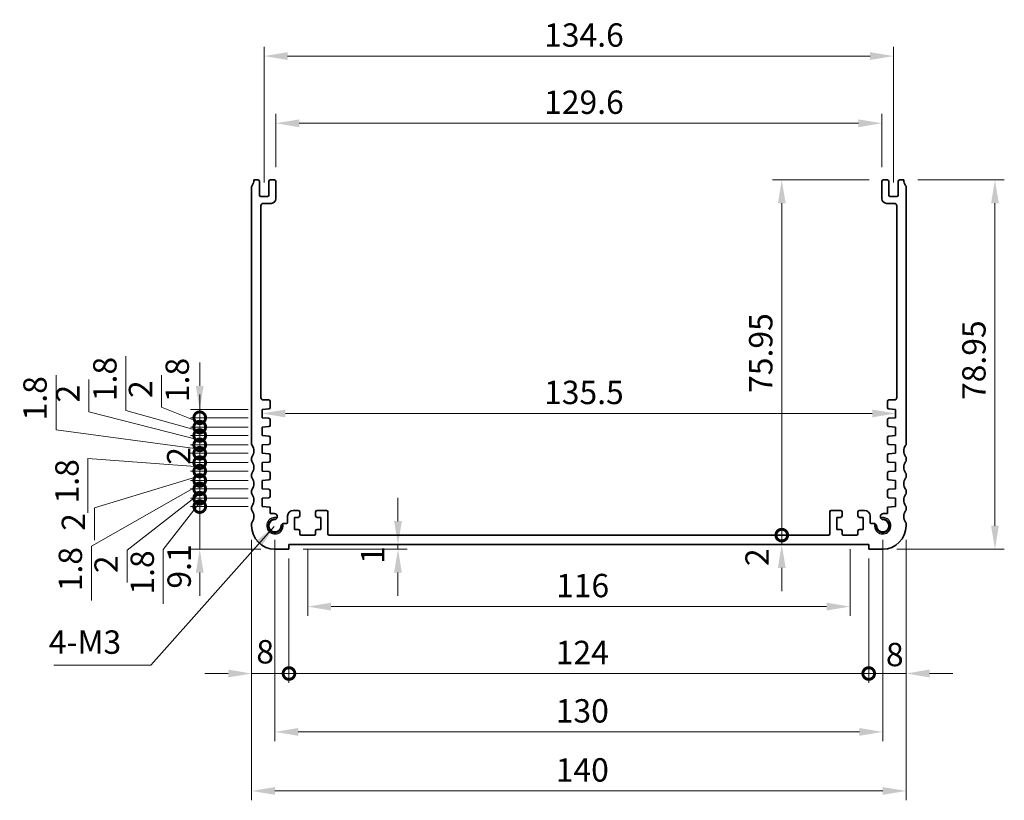
# Model space of a CAD drawing. Units: millimetres. Extents: x 29 to 4761, y 16 to 1000.
# Drawn here: x 3556 to 3767, y 320 to 486 of the extents above; entities that cross this region are included whole.
import ezdxf

# ---------------------------------------------------------------- set-up
doc = ezdxf.new("R2010")
doc.units = ezdxf.units.MM
doc.header["$LTSCALE"] = 2
doc.layers.get('Defpoints').update_dxf_attribs({"lineweight": 25})
for name, color, linetype, lineweight in [('Dimension (ISO)', 7, 'Continuous', 18), ('Symbol (ISO)', 7, 'Continuous', 18), ('Visible (ISO)', 7, 'Continuous', 35), ('Visible Narrow (ISO)', 7, 'Continuous', 25)]:
    doc.layers.add(name, color=color, linetype=linetype, lineweight=lineweight)
doc.styles.add('Note Text (TK)', font='txt')
doc.dimstyles.new('Default - Method 1b (TK)', dxfattribs={"dimscale": 2, "dimtxt": 2.5, "dimasz": 2.5, "dimexe": 1, "dimexo": 1.5, "dimgap": 1, "dimtad": 1, "dimtoh": 1, "dimrnd": 1e-08, "dimdsep": 46, "dimtxsty": 'Note Text (TK)', "dimcen": 0.09, "dimdle": 5, "dimclrd": 100, "dimclre": 100, "dimclrt": 7, "dimadec": 1, "dimazin": 1, "dimtfac": 1, "dimtmove": 0, "dimatfit": 3, "dimfxl": 0, "dimtolj": 1, "dimlwd": -1, "dimlwe": -1, "dimarcsym": 0})
doc.dimstyles.new('Default - Method 1b (TK)$7', dxfattribs={"dimscale": 2, "dimtxt": 2.5, "dimasz": 2.5, "dimexe": 1, "dimexo": 1.5, "dimgap": 1, "dimtad": 1, "dimtoh": 1, "dimrnd": 1e-08, "dimdsep": 46, "dimtxsty": 'Note Text (TK)', "dimcen": 0.09, "dimdle": 5, "dimclrd": 256, "dimclre": 100, "dimclrt": 7, "dimadec": 1, "dimazin": 1, "dimtfac": 1, "dimtmove": 0, "dimatfit": 3, "dimfxl": 0, "dimtolj": 1, "dimlwd": -1, "dimlwe": -1, "dimarcsym": 0})

# ---------------------------------------------------------------- blocks, each defined once
blk = doc.blocks.new('*D67')
at = {"layer": 'Defpoints', "color": 0, "transparency": 16777216}
for p in [(3740.55, 464.3), (3610.95, 451.88), (3740.55, 451.88)]:
    blk.add_point(p, dxfattribs=at)
at = {"layer": 'Dimension (ISO)', "color": 100, "transparency": 16777216}
for p, q in [((3610.95, 454.88), (3610.95, 466.3)), ((3740.55, 454.88), (3740.55, 466.3)), ((3615.95, 464.3), (3735.55, 464.3))]:
    blk.add_line(p, q, dxfattribs=at)
for points in [[(3615.95, 465.13), (3615.95, 463.46), (3610.95, 464.3)], [(3735.55, 465.13), (3735.55, 463.46), (3740.55, 464.3)]]:
    blk.add_solid(points, dxfattribs=at)
at = {"layer": 'Dimension (ISO)', "color": 7, "transparency": 16777216, "insert": (3668.32, 468.8), "char_height": 5, "attachment_point": 4, "style": 'Note Text (TK)'}
blk.add_mtext('\\A1;129.6', dxfattribs=at)
blk = doc.blocks.new('*D68')
at = {"layer": 'Defpoints', "color": 0, "transparency": 16777216}
for p in [(3743.05, 478.66), (3608.45, 448.63), (3743.05, 448.63)]:
    blk.add_point(p, dxfattribs=at)
at = {"layer": 'Dimension (ISO)', "color": 100, "transparency": 16777216}
for p, q in [((3608.45, 451.63), (3608.45, 480.66)), ((3743.05, 451.63), (3743.05, 480.66)), ((3613.45, 478.66), (3738.05, 478.66))]:
    blk.add_line(p, q, dxfattribs=at)
for points in [[(3613.45, 479.5), (3613.45, 477.83), (3608.45, 478.66)], [(3738.05, 479.5), (3738.05, 477.83), (3743.05, 478.66)]]:
    blk.add_solid(points, dxfattribs=at)
at = {"layer": 'Dimension (ISO)', "color": 7, "transparency": 16777216, "insert": (3668.32, 483.16), "char_height": 5, "attachment_point": 4, "style": 'Note Text (TK)'}
blk.add_mtext('\\A1;134.6', dxfattribs=at)
blk = doc.blocks.new('*D69')
at = {"layer": 'Defpoints', "color": 0, "transparency": 16777216}
for p in [(3745.25, 452.18), (3740.75, 373.23), (3764.75, 373.23)]:
    blk.add_point(p, dxfattribs=at)
at = {"layer": 'Dimension (ISO)', "color": 100, "transparency": 16777216}
for p, q in [((3748.25, 452.18), (3766.75, 452.18)), ((3764.75, 447.18), (3764.75, 378.23)), ((3743.75, 373.23), (3766.75, 373.23))]:
    blk.add_line(p, q, dxfattribs=at)
for points in [[(3763.92, 447.18), (3765.58, 447.18), (3764.75, 452.18)], [(3763.92, 378.23), (3765.58, 378.23), (3764.75, 373.23)]]:
    blk.add_solid(points, dxfattribs=at)
at = {"layer": 'Dimension (ISO)', "color": 7, "transparency": 16777216, "insert": (3760.25, 405.12), "char_height": 5, "attachment_point": 4, "rotation": 90, "style": 'Note Text (TK)'}
blk.add_mtext('\\A1;78.95', dxfattribs=at)
blk = doc.blocks.new('*D70')
at = {"layer": 'Defpoints', "color": 0, "transparency": 16777216}
for p in [(3743.5, 402.25), (3743.5, 402.25), (3608, 402.23)]:
    blk.add_point(p, dxfattribs=at)
at = {"layer": 'Dimension (ISO)', "color": 100, "transparency": 16777216}
blk.add_line((3613, 402.25), (3738.5, 402.25), dxfattribs=at)
for points in [[(3613, 403.08), (3613, 401.41), (3608, 402.25)], [(3738.5, 403.08), (3738.5, 401.41), (3743.5, 402.25)]]:
    blk.add_solid(points, dxfattribs=at)
at = {"layer": 'Dimension (ISO)', "color": 7, "transparency": 16777216, "insert": (3668.31, 406.75), "char_height": 5, "attachment_point": 4, "style": 'Note Text (TK)'}
blk.add_mtext('\\A1;135.5', dxfattribs=at)
blk = doc.blocks.new('_DotSmall')
at = {"color": 0, "linetype": 'ByBlock', "const_width": 0.5}
blk.add_lwpolyline([(-0.0625, 0, 1), (0.0625, 0, 1)], format="xyb", close=True, dxfattribs=at)
blk = doc.blocks.new('*D71')
at = {"layer": 'Defpoints', "color": 0, "transparency": 16777216}
for p in [(3719.15, 452.18), (3740.85, 452.18), (3729.15, 376.23)]:
    blk.add_point(p, dxfattribs=at)
at = {"layer": 'Dimension (ISO)', "color": 100, "transparency": 16777216}
for p, q in [((3737.85, 452.18), (3717.15, 452.18)), ((3719.15, 376.23), (3719.15, 447.18))]:
    blk.add_line(p, q, dxfattribs=at)
blk.add_solid([(3718.32, 447.18), (3719.98, 447.18), (3719.15, 452.18)], dxfattribs=at)
at = {"layer": 'Dimension (ISO)', "color": 100, "transparency": 16777216, "xscale": 5, "yscale": 5, "zscale": 5, "rotation": 270}
blk.add_blockref('_DotSmall', (3719.15, 376.23), dxfattribs=at)
at = {"layer": 'Dimension (ISO)', "color": 7, "transparency": 16777216, "insert": (3714.65, 406.64), "char_height": 5, "attachment_point": 4, "rotation": 90, "style": 'Note Text (TK)'}
blk.add_mtext('\\A1;75.95', dxfattribs=at)
blk = doc.blocks.new('*D72')
at = {"layer": 'Defpoints', "color": 0, "transparency": 16777216}
for p in [(3719.15, 376.23), (3729.15, 376.23), (3737.75, 374.23)]:
    blk.add_point(p, dxfattribs=at)
at = {"layer": 'Dimension (ISO)', "color": 100, "transparency": 16777216}
for p, q in [((3719.15, 376.23), (3719.15, 381.23)), ((3719.15, 374.23), (3719.15, 376.23)), ((3719.15, 369.23), (3719.15, 364.23))]:
    blk.add_line(p, q, dxfattribs=at)
blk.add_solid([(3718.32, 369.23), (3719.98, 369.23), (3719.15, 374.23)], dxfattribs=at)
at = {"layer": 'Dimension (ISO)', "color": 100, "transparency": 16777216, "xscale": 5, "yscale": 5, "zscale": 5, "rotation": 270}
blk.add_blockref('_DotSmall', (3719.15, 376.23), dxfattribs=at)
at = {"layer": 'Dimension (ISO)', "color": 7, "transparency": 16777216, "insert": (3713.87, 369.62), "char_height": 5, "attachment_point": 4, "rotation": 90, "style": 'Note Text (TK)'}
blk.add_mtext('\\A1;2', dxfattribs=at)
blk = doc.blocks.new('*D73')
at = {"layer": 'Defpoints', "color": 0, "transparency": 16777216}
for p in [(3613.75, 373.23), (3637.06, 374.23), (3637.06, 373.23)]:
    blk.add_point(p, dxfattribs=at)
at = {"layer": 'Dimension (ISO)', "color": 100, "transparency": 16777216}
for p, q in [((3637.06, 379.23), (3637.06, 384.23)), ((3616.75, 373.23), (3639.06, 373.23)), ((3637.06, 374.23), (3637.06, 373.23)), ((3637.06, 368.23), (3637.06, 363.23))]:
    blk.add_line(p, q, dxfattribs=at)
for points in [[(3636.23, 379.23), (3637.89, 379.23), (3637.06, 374.23)], [(3636.23, 368.23), (3637.89, 368.23), (3637.06, 373.23)]]:
    blk.add_solid(points, dxfattribs=at)
at = {"layer": 'Dimension (ISO)', "color": 7, "transparency": 16777216, "insert": (3631.65, 370.08), "char_height": 5, "attachment_point": 4, "rotation": 90, "style": 'Note Text (TK)'}
blk.add_mtext('\\A1;1', dxfattribs=at)
blk = doc.blocks.new('*D74')
at = {"layer": 'Defpoints', "color": 0, "transparency": 16777216}
for p in [(3594.66, 382.33), (3608, 382.33), (3610.75, 373.23)]:
    blk.add_point(p, dxfattribs=at)
at = {"layer": 'Dimension (ISO)', "color": 100, "transparency": 16777216}
for p, q in [((3594.66, 382.33), (3594.66, 387.33)), ((3605, 382.33), (3592.66, 382.33)), ((3594.66, 373.23), (3594.66, 382.33)), ((3607.75, 373.23), (3592.66, 373.23)), ((3594.66, 368.23), (3594.66, 363.23))]:
    blk.add_line(p, q, dxfattribs=at)
blk.add_solid([(3593.83, 368.23), (3595.49, 368.23), (3594.66, 373.23)], dxfattribs=at)
at = {"layer": 'Dimension (ISO)', "color": 100, "transparency": 16777216, "xscale": 5, "yscale": 5, "zscale": 5, "rotation": 270}
blk.add_blockref('_DotSmall', (3594.66, 382.33), dxfattribs=at)
at = {"layer": 'Dimension (ISO)', "color": 7, "transparency": 16777216, "insert": (3590.26, 364.79), "char_height": 5, "attachment_point": 4, "rotation": 90, "style": 'Note Text (TK)'}
blk.add_mtext('\\A1;9.1', dxfattribs=at)
blk = doc.blocks.new('*D75')
at = {"layer": 'Defpoints', "color": 0, "transparency": 16777216}
for p in [(3594.66, 386.13), (3608, 386.13), (3608, 384.13)]:
    blk.add_point(p, dxfattribs=at)
at = {"layer": 'Dimension (ISO)', "color": 100, "transparency": 16777216}
for p, q in [((3594.66, 386.13), (3594.66, 391.13)), ((3605, 386.13), (3592.66, 386.13)), ((3594.66, 384.13), (3594.66, 386.13)), ((3594.66, 384.13), (3594.66, 386.13)), ((3594.66, 385.13), (3579.14, 372.99)), ((3605, 384.13), (3592.66, 384.13)), ((3594.66, 384.13), (3594.66, 379.13)), ((3579.14, 372.99), (3579.14, 366.1))]:
    blk.add_line(p, q, dxfattribs=at)
at = {"layer": 'Dimension (ISO)', "color": 100, "transparency": 16777216, "xscale": 5, "yscale": 5, "zscale": 5}
for p, rotation in [((3594.66, 386.13), 270), ((3594.66, 384.13), 90)]:
    blk.add_blockref('_DotSmall', p, dxfattribs=dict(at, rotation=rotation))
at = {"layer": 'Dimension (ISO)', "color": 7, "transparency": 16777216, "insert": (3574.64, 368.1), "char_height": 5, "attachment_point": 4, "rotation": 90, "style": 'Note Text (TK)'}
blk.add_mtext('\\A1;2', dxfattribs=at)
blk = doc.blocks.new('*D76')
at = {"layer": 'Defpoints', "color": 0, "transparency": 16777216}
for p in [(3594.66, 384.13), (3608, 384.13), (3608, 382.33)]:
    blk.add_point(p, dxfattribs=at)
at = {"layer": 'Dimension (ISO)', "color": 100, "transparency": 16777216}
for p, q in [((3594.66, 384.13), (3594.66, 389.13)), ((3605, 384.13), (3592.66, 384.13)), ((3594.66, 382.33), (3594.66, 384.13)), ((3594.66, 382.33), (3594.66, 384.13)), ((3594.66, 383.23), (3586.87, 373.15)), ((3605, 382.33), (3592.66, 382.33)), ((3594.66, 382.33), (3594.66, 377.33)), ((3586.87, 373.15), (3586.87, 361.51))]:
    blk.add_line(p, q, dxfattribs=at)
at = {"layer": 'Dimension (ISO)', "color": 100, "transparency": 16777216, "xscale": 5, "yscale": 5, "zscale": 5}
for p, rotation in [((3594.66, 384.13), 270), ((3594.66, 382.33), 90)]:
    blk.add_blockref('_DotSmall', p, dxfattribs=dict(at, rotation=rotation))
at = {"layer": 'Dimension (ISO)', "color": 7, "transparency": 16777216, "insert": (3582.37, 363.51), "char_height": 5, "attachment_point": 4, "rotation": 90, "style": 'Note Text (TK)'}
blk.add_mtext('\\A1;1.8', dxfattribs=at)
blk = doc.blocks.new('*D77')
at = {"layer": 'Defpoints', "color": 0, "transparency": 16777216}
for p in [(3594.66, 389.93), (3608, 389.93), (3608, 387.93)]:
    blk.add_point(p, dxfattribs=at)
at = {"layer": 'Dimension (ISO)', "color": 100, "transparency": 16777216}
for p, q in [((3594.66, 389.93), (3594.66, 394.93)), ((3605, 389.93), (3592.66, 389.93)), ((3594.66, 387.93), (3594.66, 389.93)), ((3594.66, 387.93), (3594.66, 389.93)), ((3594.66, 388.93), (3572.14, 382.04)), ((3605, 387.93), (3592.66, 387.93)), ((3594.66, 387.93), (3594.66, 382.93)), ((3572.14, 382.04), (3572.14, 375.14))]:
    blk.add_line(p, q, dxfattribs=at)
at = {"layer": 'Dimension (ISO)', "color": 100, "transparency": 16777216, "xscale": 5, "yscale": 5, "zscale": 5}
for p, rotation in [((3594.66, 389.93), 270), ((3594.66, 387.93), 90)]:
    blk.add_blockref('_DotSmall', p, dxfattribs=dict(at, rotation=rotation))
at = {"layer": 'Dimension (ISO)', "color": 7, "transparency": 16777216, "insert": (3567.64, 377.14), "char_height": 5, "attachment_point": 4, "rotation": 90, "style": 'Note Text (TK)'}
blk.add_mtext('\\A1;2', dxfattribs=at)
blk = doc.blocks.new('*D78')
at = {"layer": 'Defpoints', "color": 0, "transparency": 16777216}
for p in [(3594.66, 387.93), (3608, 387.93), (3608, 386.13)]:
    blk.add_point(p, dxfattribs=at)
at = {"layer": 'Dimension (ISO)', "color": 100, "transparency": 16777216}
for p, q in [((3594.66, 387.93), (3594.66, 392.93)), ((3605, 387.93), (3592.66, 387.93)), ((3594.66, 386.13), (3594.66, 387.93)), ((3594.66, 386.13), (3594.66, 387.93)), ((3594.66, 387.03), (3571.49, 373.87)), ((3605, 386.13), (3592.66, 386.13)), ((3594.66, 386.13), (3594.66, 381.13)), ((3571.49, 373.87), (3571.49, 362.23))]:
    blk.add_line(p, q, dxfattribs=at)
at = {"layer": 'Dimension (ISO)', "color": 100, "transparency": 16777216, "xscale": 5, "yscale": 5, "zscale": 5}
for p, rotation in [((3594.66, 387.93), 270), ((3594.66, 386.13), 90)]:
    blk.add_blockref('_DotSmall', p, dxfattribs=dict(at, rotation=rotation))
at = {"layer": 'Dimension (ISO)', "color": 7, "transparency": 16777216, "insert": (3566.99, 364.23), "char_height": 5, "attachment_point": 4, "rotation": 90, "style": 'Note Text (TK)'}
blk.add_mtext('\\A1;1.8', dxfattribs=at)
blk = doc.blocks.new('*D79')
at = {"layer": 'Defpoints', "color": 0, "transparency": 16777216}
for p in [(3594.66, 393.73), (3608, 393.73), (3608, 391.73)]:
    blk.add_point(p, dxfattribs=at)
at = {"layer": 'Dimension (ISO)', "color": 100, "transparency": 16777216}
for p, q in [((3594.66, 393.73), (3594.66, 398.73)), ((3605, 393.73), (3592.66, 393.73)), ((3605, 391.73), (3592.66, 391.73)), ((3594.66, 391.73), (3594.66, 393.73)), ((3594.66, 391.73), (3594.66, 386.73))]:
    blk.add_line(p, q, dxfattribs=at)
at = {"layer": 'Dimension (ISO)', "color": 100, "transparency": 16777216, "xscale": 5, "yscale": 5, "zscale": 5}
for p, rotation in [((3594.66, 393.73), 270), ((3594.66, 391.73), 90)]:
    blk.add_blockref('_DotSmall', p, dxfattribs=dict(at, rotation=rotation))
at = {"layer": 'Dimension (ISO)', "color": 7, "transparency": 16777216, "insert": (3590.16, 391.28), "char_height": 5, "attachment_point": 4, "rotation": 90, "style": 'Note Text (TK)'}
blk.add_mtext('\\A1;2', dxfattribs=at)
blk = doc.blocks.new('*D80')
at = {"layer": 'Defpoints', "color": 0, "transparency": 16777216}
for p in [(3594.66, 391.73), (3608, 391.73), (3608, 389.93)]:
    blk.add_point(p, dxfattribs=at)
at = {"layer": 'Dimension (ISO)', "color": 100, "transparency": 16777216}
for p, q in [((3594.66, 391.73), (3594.66, 396.73)), ((3594.66, 390.83), (3570.76, 392.65)), ((3570.76, 392.65), (3570.76, 381.01)), ((3605, 391.73), (3592.66, 391.73)), ((3594.66, 389.93), (3594.66, 391.73)), ((3594.66, 389.93), (3594.66, 391.73)), ((3605, 389.93), (3592.66, 389.93)), ((3594.66, 389.93), (3594.66, 384.93))]:
    blk.add_line(p, q, dxfattribs=at)
at = {"layer": 'Dimension (ISO)', "color": 100, "transparency": 16777216, "xscale": 5, "yscale": 5, "zscale": 5}
for p, rotation in [((3594.66, 391.73), 270), ((3594.66, 389.93), 90)]:
    blk.add_blockref('_DotSmall', p, dxfattribs=dict(at, rotation=rotation))
at = {"layer": 'Dimension (ISO)', "color": 7, "transparency": 16777216, "insert": (3566.26, 383.01), "char_height": 5, "attachment_point": 4, "rotation": 90, "style": 'Note Text (TK)'}
blk.add_mtext('\\A1;1.8', dxfattribs=at)
blk = doc.blocks.new('*D81')
at = {"layer": 'Defpoints', "color": 0, "transparency": 16777216}
for p in [(3594.66, 397.53), (3608, 397.53), (3608, 395.53)]:
    blk.add_point(p, dxfattribs=at)
at = {"layer": 'Dimension (ISO)', "color": 100, "transparency": 16777216}
for p, q in [((3570.95, 402.59), (3570.95, 409.48)), ((3594.66, 396.53), (3570.95, 402.59)), ((3594.66, 397.53), (3594.66, 402.53)), ((3605, 397.53), (3592.66, 397.53)), ((3594.66, 395.53), (3594.66, 397.53)), ((3594.66, 395.53), (3594.66, 397.53)), ((3605, 395.53), (3592.66, 395.53)), ((3594.66, 395.53), (3594.66, 390.53))]:
    blk.add_line(p, q, dxfattribs=at)
at = {"layer": 'Dimension (ISO)', "color": 100, "transparency": 16777216, "xscale": 5, "yscale": 5, "zscale": 5}
for p, rotation in [((3594.66, 397.53), 270), ((3594.66, 395.53), 90)]:
    blk.add_blockref('_DotSmall', p, dxfattribs=dict(at, rotation=rotation))
at = {"layer": 'Dimension (ISO)', "color": 7, "transparency": 16777216, "insert": (3566.45, 404.59), "char_height": 5, "attachment_point": 4, "rotation": 90, "style": 'Note Text (TK)'}
blk.add_mtext('\\A1;2', dxfattribs=at)
blk = doc.blocks.new('*D82')
at = {"layer": 'Defpoints', "color": 0, "transparency": 16777216}
for p in [(3594.66, 395.53), (3608, 395.53), (3608, 393.73)]:
    blk.add_point(p, dxfattribs=at)
at = {"layer": 'Dimension (ISO)', "color": 100, "transparency": 16777216}
for p, q in [((3563.93, 398.76), (3563.93, 410.41)), ((3594.66, 395.53), (3594.66, 400.53)), ((3594.66, 394.63), (3563.93, 398.76)), ((3605, 395.53), (3592.66, 395.53)), ((3594.66, 393.73), (3594.66, 395.53)), ((3594.66, 393.73), (3594.66, 395.53)), ((3605, 393.73), (3592.66, 393.73)), ((3594.66, 393.73), (3594.66, 388.73))]:
    blk.add_line(p, q, dxfattribs=at)
at = {"layer": 'Dimension (ISO)', "color": 100, "transparency": 16777216, "xscale": 5, "yscale": 5, "zscale": 5}
for p, rotation in [((3594.66, 395.53), 270), ((3594.66, 393.73), 90)]:
    blk.add_blockref('_DotSmall', p, dxfattribs=dict(at, rotation=rotation))
at = {"layer": 'Dimension (ISO)', "color": 7, "transparency": 16777216, "insert": (3559.43, 400.76), "char_height": 5, "attachment_point": 4, "rotation": 90, "style": 'Note Text (TK)'}
blk.add_mtext('\\A1;1.8', dxfattribs=at)
blk = doc.blocks.new('*D83')
at = {"layer": 'Defpoints', "color": 0, "transparency": 16777216}
for p in [(3594.66, 401.33), (3608, 401.33), (3608, 399.33)]:
    blk.add_point(p, dxfattribs=at)
at = {"layer": 'Dimension (ISO)', "color": 100, "transparency": 16777216}
for p, q in [((3586.49, 403.56), (3586.49, 410.46)), ((3594.66, 401.33), (3594.66, 406.33)), ((3594.66, 400.33), (3586.49, 403.56)), ((3605, 401.33), (3592.66, 401.33)), ((3594.66, 399.33), (3594.66, 401.33)), ((3594.66, 399.33), (3594.66, 401.33)), ((3605, 399.33), (3592.66, 399.33)), ((3594.66, 399.33), (3594.66, 394.33))]:
    blk.add_line(p, q, dxfattribs=at)
at = {"layer": 'Dimension (ISO)', "color": 100, "transparency": 16777216, "xscale": 5, "yscale": 5, "zscale": 5}
for p, rotation in [((3594.66, 401.33), 270), ((3594.66, 399.33), 90)]:
    blk.add_blockref('_DotSmall', p, dxfattribs=dict(at, rotation=rotation))
at = {"layer": 'Dimension (ISO)', "color": 7, "transparency": 16777216, "insert": (3581.99, 405.56), "char_height": 5, "attachment_point": 4, "rotation": 90, "style": 'Note Text (TK)'}
blk.add_mtext('\\A1;2', dxfattribs=at)
blk = doc.blocks.new('*D84')
at = {"layer": 'Defpoints', "color": 0, "transparency": 16777216}
for p in [(3594.66, 399.33), (3608, 399.33), (3608, 397.53)]:
    blk.add_point(p, dxfattribs=at)
at = {"layer": 'Dimension (ISO)', "color": 100, "transparency": 16777216}
for p, q in [((3578.87, 402.88), (3578.87, 414.52)), ((3594.66, 398.43), (3578.87, 402.88)), ((3594.66, 399.33), (3594.66, 404.33)), ((3605, 399.33), (3592.66, 399.33)), ((3594.66, 397.53), (3594.66, 399.33)), ((3594.66, 397.53), (3594.66, 399.33)), ((3605, 397.53), (3592.66, 397.53)), ((3594.66, 397.53), (3594.66, 392.53))]:
    blk.add_line(p, q, dxfattribs=at)
at = {"layer": 'Dimension (ISO)', "color": 100, "transparency": 16777216, "xscale": 5, "yscale": 5, "zscale": 5}
for p, rotation in [((3594.66, 399.33), 270), ((3594.66, 397.53), 90)]:
    blk.add_blockref('_DotSmall', p, dxfattribs=dict(at, rotation=rotation))
at = {"layer": 'Dimension (ISO)', "color": 7, "transparency": 16777216, "insert": (3574.37, 404.88), "char_height": 5, "attachment_point": 4, "rotation": 90, "style": 'Note Text (TK)'}
blk.add_mtext('\\A1;1.8', dxfattribs=at)
blk = doc.blocks.new('*D85')
at = {"layer": 'Defpoints', "color": 0, "transparency": 16777216}
for p in [(3594.66, 403.13), (3608, 403.13), (3608, 401.33)]:
    blk.add_point(p, dxfattribs=at)
at = {"layer": 'Dimension (ISO)', "color": 100, "transparency": 16777216}
for p, q in [((3594.66, 408.13), (3594.66, 413.13)), ((3605, 403.13), (3592.66, 403.13)), ((3594.66, 401.33), (3594.66, 403.13)), ((3605, 401.33), (3592.66, 401.33)), ((3594.66, 401.33), (3594.66, 396.33))]:
    blk.add_line(p, q, dxfattribs=at)
blk.add_solid([(3593.83, 408.13), (3595.49, 408.13), (3594.66, 403.13)], dxfattribs=at)
at = {"layer": 'Dimension (ISO)', "color": 100, "transparency": 16777216, "xscale": 5, "yscale": 5, "zscale": 5, "rotation": 90}
blk.add_blockref('_DotSmall', (3594.66, 401.33), dxfattribs=at)
at = {"layer": 'Dimension (ISO)', "color": 7, "transparency": 16777216, "insert": (3589.85, 404.67), "char_height": 5, "attachment_point": 4, "rotation": 90, "style": 'Note Text (TK)'}
blk.add_mtext('\\A1;1.8', dxfattribs=at)
blk = doc.blocks.new('*D86')
at = {"layer": 'Defpoints', "color": 0, "transparency": 16777216}
for p in [(3617.75, 376.23), (3733.75, 376.23), (3733.75, 360.95)]:
    blk.add_point(p, dxfattribs=at)
at = {"layer": 'Dimension (ISO)', "color": 100, "transparency": 16777216}
for p, q in [((3617.75, 373.23), (3617.75, 358.95)), ((3733.75, 373.23), (3733.75, 358.95)), ((3622.75, 360.95), (3728.75, 360.95))]:
    blk.add_line(p, q, dxfattribs=at)
for points in [[(3622.75, 361.78), (3622.75, 360.12), (3617.75, 360.95)], [(3728.75, 361.78), (3728.75, 360.12), (3733.75, 360.95)]]:
    blk.add_solid(points, dxfattribs=at)
at = {"layer": 'Dimension (ISO)', "color": 7, "transparency": 16777216, "insert": (3670.88, 365.45), "char_height": 5, "attachment_point": 4, "style": 'Note Text (TK)'}
blk.add_mtext('\\A1;116', dxfattribs=at)
blk = doc.blocks.new('*D87')
at = {"layer": 'Defpoints', "color": 0, "transparency": 16777216}
for p in [(3605.75, 378.23), (3613.75, 374.23), (3613.75, 346.64)]:
    blk.add_point(p, dxfattribs=at)
at = {"layer": 'Dimension (ISO)', "color": 100, "transparency": 16777216}
for p, q in [((3605.75, 375.23), (3605.75, 344.64)), ((3613.75, 371.23), (3613.75, 344.64)), ((3600.75, 346.64), (3595.75, 346.64)), ((3605.75, 346.64), (3613.75, 346.64)), ((3613.75, 346.64), (3618.75, 346.64))]:
    blk.add_line(p, q, dxfattribs=at)
blk.add_solid([(3600.75, 347.48), (3600.75, 345.81), (3605.75, 346.64)], dxfattribs=at)
at = {"layer": 'Dimension (ISO)', "color": 100, "transparency": 16777216, "xscale": 5, "yscale": 5, "zscale": 5, "rotation": 180}
blk.add_blockref('_DotSmall', (3613.75, 346.64), dxfattribs=at)
at = {"layer": 'Dimension (ISO)', "color": 7, "transparency": 16777216, "insert": (3606.76, 351.29), "char_height": 5, "attachment_point": 4, "style": 'Note Text (TK)'}
blk.add_mtext('\\A1;8', dxfattribs=at)
blk = doc.blocks.new('*D88')
at = {"layer": 'Defpoints', "color": 0, "transparency": 16777216}
for p in [(3745.75, 378.23), (3737.75, 374.23), (3745.75, 346.64)]:
    blk.add_point(p, dxfattribs=at)
at = {"layer": 'Dimension (ISO)', "color": 100, "transparency": 16777216}
for p, q in [((3745.75, 375.23), (3745.75, 344.64)), ((3737.75, 371.23), (3737.75, 344.64)), ((3737.75, 346.64), (3732.75, 346.64)), ((3737.75, 346.64), (3745.75, 346.64)), ((3750.75, 346.64), (3755.75, 346.64))]:
    blk.add_line(p, q, dxfattribs=at)
blk.add_solid([(3750.75, 347.48), (3750.75, 345.81), (3745.75, 346.64)], dxfattribs=at)
at = {"layer": 'Dimension (ISO)', "color": 100, "transparency": 16777216, "xscale": 5, "yscale": 5, "zscale": 5}
blk.add_blockref('_DotSmall', (3737.75, 346.64), dxfattribs=at)
at = {"layer": 'Dimension (ISO)', "color": 7, "transparency": 16777216, "insert": (3741.43, 350.7), "char_height": 5, "attachment_point": 4, "style": 'Note Text (TK)'}
blk.add_mtext('\\A1;8', dxfattribs=at)
blk = doc.blocks.new('*D89')
at = {"layer": 'Defpoints', "color": 0, "transparency": 16777216}
for p in [(3613.75, 374.23), (3737.75, 374.23), (3737.75, 346.64)]:
    blk.add_point(p, dxfattribs=at)
at = {"layer": 'Dimension (ISO)', "color": 100, "transparency": 16777216}
for p, q in [((3613.75, 371.23), (3613.75, 344.64)), ((3737.75, 371.23), (3737.75, 344.64)), ((3613.75, 346.64), (3737.75, 346.64))]:
    blk.add_line(p, q, dxfattribs=at)
at = {"layer": 'Dimension (ISO)', "color": 100, "transparency": 16777216, "xscale": 5, "yscale": 5, "zscale": 5, "rotation": 180}
blk.add_blockref('_DotSmall', (3613.75, 346.64), dxfattribs=at)
at = {"layer": 'Dimension (ISO)', "color": 100, "transparency": 16777216, "xscale": 5, "yscale": 5, "zscale": 5}
blk.add_blockref('_DotSmall', (3737.75, 346.64), dxfattribs=at)
at = {"layer": 'Dimension (ISO)', "color": 7, "transparency": 16777216, "insert": (3670.81, 351.14), "char_height": 5, "attachment_point": 4, "style": 'Note Text (TK)'}
blk.add_mtext('\\A1;124', dxfattribs=at)
blk = doc.blocks.new('*D90')
at = {"layer": 'Defpoints', "color": 0, "transparency": 16777216}
for p in [(3610.75, 378.23), (3740.75, 378.23), (3740.75, 334.16)]:
    blk.add_point(p, dxfattribs=at)
at = {"layer": 'Dimension (ISO)', "color": 100, "transparency": 16777216}
for p, q in [((3610.75, 375.23), (3610.75, 332.16)), ((3740.75, 375.23), (3740.75, 332.16)), ((3615.75, 334.16), (3735.75, 334.16))]:
    blk.add_line(p, q, dxfattribs=at)
for points in [[(3615.75, 334.99), (3615.75, 333.32), (3610.75, 334.16)], [(3735.75, 334.99), (3735.75, 333.32), (3740.75, 334.16)]]:
    blk.add_solid(points, dxfattribs=at)
at = {"layer": 'Dimension (ISO)', "color": 7, "transparency": 16777216, "insert": (3670.81, 338.66), "char_height": 5, "attachment_point": 4, "style": 'Note Text (TK)'}
blk.add_mtext('\\A1;130', dxfattribs=at)
blk = doc.blocks.new('*D91')
at = {"layer": 'Defpoints', "color": 0, "transparency": 16777216}
for p in [(3605.75, 378.23), (3745.75, 378.23), (3745.75, 321.53)]:
    blk.add_point(p, dxfattribs=at)
at = {"layer": 'Dimension (ISO)', "color": 100, "transparency": 16777216}
for p, q in [((3605.75, 375.23), (3605.75, 319.53)), ((3745.75, 375.23), (3745.75, 319.53)), ((3610.75, 321.53), (3740.75, 321.53))]:
    blk.add_line(p, q, dxfattribs=at)
for points in [[(3610.75, 322.36), (3610.75, 320.7), (3605.75, 321.53)], [(3740.75, 322.36), (3740.75, 320.7), (3745.75, 321.53)]]:
    blk.add_solid(points, dxfattribs=at)
at = {"layer": 'Dimension (ISO)', "color": 7, "transparency": 16777216, "insert": (3670.81, 326.03), "char_height": 5, "attachment_point": 4, "style": 'Note Text (TK)'}
blk.add_mtext('\\A1;140', dxfattribs=at)

msp = doc.modelspace()

# ---------------------------------------------------------------- linework, layer by layer
at = {"layer": 'Visible (ISO)'}
for p, q in [((3606.25, 452.178), (3607.15, 452.178)), ((3607.45, 451.878), (3607.45, 448.928)), ((3609.45, 448.928), (3609.45, 451.878)), ((3609.75, 452.178), (3610.65, 452.178)), ((3610.95, 451.878), (3610.95, 448.178)), ((3740.55, 448.178), (3740.55, 451.878)), ((3740.85, 452.178), (3741.75, 452.178)), ((3742.05, 451.878), (3742.05, 448.928)), ((3744.05, 448.928), (3744.05, 451.878)), ((3744.35, 452.178), (3745.25, 452.178)), ((3605.75, 395.728), (3605.75, 450.678)), ((3607.75, 448.628), (3609.15, 448.628)), ((3742.35, 448.628), (3743.75, 448.628)), ((3745.75, 450.678), (3745.75, 395.728)), ((3607.75, 446.678), (3607.7512, 405.628)), ((3609.95, 447.178), (3608.25, 447.178)), ((3743.25, 447.178), (3741.55, 447.178)), ((3743.7488, 405.628), (3743.75, 446.678)), ((3608.2512, 405.128), (3609.45, 405.128)), ((3609.75, 404.828), (3609.75, 403.5301)), ((3741.75, 403.5301), (3741.75, 404.828)), ((3742.05, 405.128), (3743.2488, 405.128)), ((3609.4709, 403.2309), (3608, 403.128)), ((3608, 403.128), (3608, 401.328)), ((3743.5, 403.128), (3742.0291, 403.2309)), ((3743.5, 401.328), (3743.5, 403.128)), ((3608, 401.328), (3609.4709, 401.2252)), ((3609.75, 400.9259), (3609.75, 399.7301)), ((3741.75, 399.7301), (3741.75, 400.9259)), ((3742.0291, 401.2252), (3743.5, 401.328)), ((3609.4709, 399.4309), (3608, 399.328)), ((3608, 399.328), (3608, 397.528)), ((3743.5, 399.328), (3742.0291, 399.4309)), ((3743.5, 397.528), (3743.5, 399.328)), ((3608, 397.528), (3609.4709, 397.4252)), ((3609.75, 397.1259), (3609.75, 395.9301)), ((3741.75, 395.9301), (3741.75, 397.1259)), ((3742.0291, 397.4252), (3743.5, 397.528)), ((3609.4709, 395.6309), (3608, 395.528)), ((3608, 395.528), (3608, 393.728)), ((3743.5, 395.528), (3742.0291, 395.6309)), ((3743.5, 393.728), (3743.5, 395.528)), ((3605.75, 392.228), (3605.75, 392.728)), ((3608, 393.728), (3609.4709, 393.6252)), ((3609.4709, 391.8309), (3608, 391.728)), ((3608, 391.728), (3608, 389.928)), ((3609.75, 393.3259), (3609.75, 392.1301)), ((3741.75, 392.1301), (3741.75, 393.3259)), ((3742.0291, 393.6252), (3743.5, 393.728)), ((3743.5, 391.728), (3742.0291, 391.8309)), ((3743.5, 389.928), (3743.5, 391.728)), ((3745.75, 392.728), (3745.75, 392.228)), ((3608, 389.928), (3609.4709, 389.8252)), ((3742.0291, 389.8252), (3743.5, 389.928)), ((3605.75, 388.728), (3605.75, 389.228)), ((3609.4709, 388.0309), (3608, 387.928)), ((3608, 387.928), (3608, 386.128)), ((3609.75, 389.5259), (3609.75, 388.3301)), ((3741.75, 388.3301), (3741.75, 389.5259)), ((3743.5, 387.928), (3742.0291, 388.0309)), ((3743.5, 386.128), (3743.5, 387.928)), ((3745.75, 389.228), (3745.75, 388.728)), ((3605.75, 385.228), (3605.75, 385.728)), ((3608, 386.128), (3609.4709, 386.0252)), ((3609.75, 385.7259), (3609.75, 384.5301)), ((3741.75, 384.5301), (3741.75, 385.7259)), ((3742.0291, 386.0252), (3743.5, 386.128)), ((3745.75, 385.728), (3745.75, 385.228)), ((3609.4709, 384.2309), (3608, 384.128)), ((3608, 384.128), (3608, 382.328)), ((3743.5, 384.128), (3742.0291, 384.2309)), ((3743.5, 382.328), (3743.5, 384.128)), ((3605.75, 381.728), (3605.75, 382.228)), ((3608, 382.328), (3609.75, 382.2056)), ((3609.75, 382.2056), (3609.75, 380.8374)), ((3615.75, 381.528), (3614.65, 381.528)), ((3616.05, 380.328), (3616.05, 381.228)), ((3619.45, 381.228), (3619.45, 380.328)), ((3621.75, 381.528), (3619.75, 381.528)), ((3622.05, 376.528), (3622.05, 381.228)), ((3729.45, 376.528), (3729.45, 381.228)), ((3731.75, 381.528), (3729.75, 381.528)), ((3732.05, 380.328), (3732.05, 381.228)), ((3735.45, 381.228), (3735.45, 380.328)), ((3736.85, 381.528), (3735.75, 381.528)), ((3741.75, 382.2056), (3743.5, 382.328)), ((3741.75, 380.8374), (3741.75, 382.2056)), ((3745.75, 382.228), (3745.75, 381.728)), ((3609.75, 380.8374), (3610.6021, 380.8374)), ((3613.45, 378.9301), (3613.45, 380.328)), ((3614.95, 377.428), (3614.95, 380.028)), ((3614.95, 380.028), (3615.75, 380.028)), ((3619.75, 380.028), (3620.55, 380.028)), ((3620.55, 380.028), (3620.55, 377.428)), ((3730.95, 377.428), (3730.95, 380.028)), ((3730.95, 380.028), (3731.75, 380.028)), ((3735.75, 380.028), (3736.55, 380.028)), ((3736.55, 380.028), (3736.55, 377.428)), ((3738.05, 378.9301), (3738.05, 380.328)), ((3740.8979, 380.8374), (3741.75, 380.8374)), ((3605.75, 378.228), (3605.75, 378.728)), ((3612.7094, 378.7301), (3613.25, 378.7301)), ((3615.75, 377.428), (3614.95, 377.428)), ((3616.05, 376.528), (3616.05, 377.128)), ((3619.45, 377.128), (3619.45, 376.528)), ((3620.55, 377.428), (3619.75, 377.428)), ((3731.75, 377.428), (3730.95, 377.428)), ((3732.05, 376.528), (3732.05, 377.128)), ((3735.45, 377.128), (3735.45, 376.528)), ((3736.55, 377.428), (3735.75, 377.428)), ((3738.25, 378.7301), (3738.7906, 378.7301)), ((3745.75, 378.728), (3745.75, 378.228)), ((3619.15, 376.228), (3616.35, 376.228)), ((3622.35, 376.228), (3729.15, 376.228)), ((3735.15, 376.228), (3732.35, 376.228)), ((3613.75, 373.228), (3610.75, 373.228)), ((3613.75, 374.228), (3613.75, 373.228)), ((3737.75, 374.228), (3613.75, 374.228)), ((3737.75, 373.228), (3737.75, 374.228)), ((3740.75, 373.228), (3737.75, 373.228))]:
    msp.add_line(p, q, dxfattribs=at)
for centre, radius, start, end in [((3606.25, 450.678), 0.5, 143.130102, 180), ((3604.25, 452.178), 2, 323.130102, 0), ((3607.15, 451.878), 0.3, 0, 90), ((3609.75, 451.878), 0.3, 90, 180), ((3610.65, 451.878), 0.3, 0, 90), ((3740.85, 451.878), 0.3, 90, 180), ((3741.75, 451.878), 0.3, 0, 90), ((3744.35, 451.878), 0.3, 90, 180), ((3747.25, 452.178), 2, 180, 216.869898), ((3745.25, 450.678), 0.5, 0, 36.869898), ((3607.75, 448.928), 0.3, 180, 270), ((3609.15, 448.928), 0.3, 270, 0), ((3742.35, 448.928), 0.3, 180, 270), ((3743.75, 448.928), 0.3, 270, 0), ((3608.25, 446.678), 0.5, 90, 180), ((3609.95, 448.178), 1, 270, 0), ((3741.55, 448.178), 1, 180, 270), ((3743.25, 446.678), 0.5, 0, 90), ((3608.2512, 405.628), 0.5, 180.001654, 270), ((3609.45, 404.828), 0.3, 0.000018, 90), ((3742.05, 404.828), 0.3, 90, 179.999982), ((3743.2488, 405.628), 0.5, 270, 359.998346), ((3609.45, 403.5301), 0.3, 274, 0.000018), ((3742.05, 403.5301), 0.3, 179.999982, 266), ((3609.45, 400.9259), 0.3, 0, 86), ((3742.05, 400.9259), 0.3, 94, 180), ((3609.45, 399.7301), 0.3, 274, 0), ((3742.05, 399.7301), 0.3, 180, 266), ((3609.45, 397.1259), 0.3, 0, 86), ((3609.45, 395.9301), 0.3, 274, 0), ((3742.05, 397.1259), 0.3, 94, 180), ((3742.05, 395.9301), 0.3, 180, 266), ((3606.25, 395.728), 0.5, 180, 216.869898), ((3604.25, 394.228), 2, 323.130102, 36.869898), ((3747.25, 394.228), 2, 143.130102, 216.869898), ((3745.25, 395.728), 0.5, 323.130102, 0), ((3606.25, 392.728), 0.5, 143.130102, 180), ((3606.25, 392.228), 0.5, 180, 216.869898), ((3604.25, 390.728), 2, 323.130102, 36.869898), ((3609.45, 393.3259), 0.3, 0, 86), ((3609.45, 392.1301), 0.3, 274, 0), ((3742.05, 393.3259), 0.3, 94, 180), ((3742.05, 392.1301), 0.3, 180, 266), ((3747.25, 390.728), 2, 143.130102, 216.869898), ((3745.25, 392.728), 0.5, 0, 36.869898), ((3745.25, 392.228), 0.5, 323.130102, 0), ((3609.45, 389.5259), 0.3, 0, 86), ((3742.05, 389.5259), 0.3, 94, 180), ((3606.25, 389.228), 0.5, 143.130102, 180), ((3606.25, 388.728), 0.5, 180, 216.869898), ((3604.25, 387.228), 2, 323.130102, 36.869898), ((3609.45, 388.3301), 0.3, 274, 0), ((3742.05, 388.3301), 0.3, 180, 266), ((3747.25, 387.228), 2, 143.130102, 216.869898), ((3745.25, 389.228), 0.5, 0, 36.869898), ((3745.25, 388.728), 0.5, 323.130102, 0), ((3606.25, 385.728), 0.5, 143.130102, 180), ((3609.45, 385.7259), 0.3, 0, 86), ((3742.05, 385.7259), 0.3, 94, 180), ((3745.25, 385.728), 0.5, 0, 36.869898), ((3606.25, 385.228), 0.5, 180, 216.869898), ((3604.25, 383.728), 2, 323.130102, 36.869898), ((3609.45, 384.5301), 0.3, 274, 0), ((3742.05, 384.5301), 0.3, 180, 266), ((3747.25, 383.728), 2, 143.130102, 216.869898), ((3745.25, 385.228), 0.5, 323.130102, 0), ((3606.25, 382.228), 0.5, 143.130102, 180), ((3606.25, 381.728), 0.5, 180, 216.869898), ((3604.25, 380.228), 2, 323.130102, 36.869898), ((3614.65, 380.328), 1.2, 90, 180), ((3615.75, 381.228), 0.3, 0, 90), ((3619.75, 381.228), 0.3, 90, 180), ((3621.75, 381.228), 0.3, 0, 90), ((3729.75, 381.228), 0.3, 90, 180), ((3731.75, 381.228), 0.3, 0, 90), ((3735.75, 381.228), 0.3, 90, 180), ((3736.85, 380.328), 1.2, 0, 90), ((3747.25, 380.228), 2, 143.130102, 216.869898), ((3745.25, 382.228), 0.5, 0, 36.869898), ((3745.25, 381.728), 0.5, 323.130102, 0), ((3610.75, 378.228), 1.425, 81.904329, 8.095671), ((3610.75, 378.228), 1.315, 94.31666, 355.68334), ((3610.6021, 380.1874), 0.65, 302.430613, 90), ((3610.6021, 380.1874), 0.65, 274.31666, 302.430613), ((3615.75, 380.328), 0.3, 270, 0), ((3619.75, 380.328), 0.3, 180, 270), ((3731.75, 380.328), 0.3, 270, 0), ((3735.75, 380.328), 0.3, 180, 270), ((3740.75, 378.228), 1.425, 171.904329, 98.095671), ((3740.75, 378.228), 1.315, 184.31666, 85.68334), ((3740.8979, 380.1874), 0.65, 90, 237.569387), ((3740.8979, 380.1874), 0.65, 237.569387, 265.68334), ((3606.25, 378.728), 0.5, 143.130102, 180), ((3610.75, 378.228), 5, 180, 270), ((3612.7094, 378.0801), 0.65, 147.569387, 175.68334), ((3612.7094, 378.0801), 0.65, 90.002512, 147.569387), ((3613.25, 378.9301), 0.2, 270, 0), ((3615.75, 377.128), 0.3, 0, 90), ((3619.75, 377.128), 0.3, 90, 180), ((3731.75, 377.128), 0.3, 0, 90), ((3735.75, 377.128), 0.3, 90, 180), ((3738.25, 378.9301), 0.2, 180, 270), ((3738.7906, 378.0801), 0.65, 32.430613, 89.997488), ((3738.7906, 378.0801), 0.65, 4.31666, 32.430613), ((3740.75, 378.228), 5, 270, 0), ((3745.25, 378.728), 0.5, 0, 36.869898), ((3616.35, 376.528), 0.3, 180, 270), ((3619.15, 376.528), 0.3, 270, 0), ((3622.35, 376.528), 0.3, 180, 270), ((3729.15, 376.528), 0.3, 270, 0), ((3732.35, 376.528), 0.3, 180, 270), ((3735.15, 376.528), 0.3, 270, 0)]:
    msp.add_arc(centre, radius, start, end, dxfattribs=at)
at = {"layer": 'Visible Narrow (ISO)'}
for centre, start, end in [((3610.75, 378.228), 75.276296, 14.723704), ((3740.75, 378.228), 165.276296, 104.723704)]:
    msp.add_arc(centre, 1.75, start, end, dxfattribs=at)

# ---------------------------------------------------------------- texts
at = {"layer": 'Symbol (ISO)', "color": 7, "insert": (3562.3841, 349.2935), "char_height": 5, "width": 16.783626, "attachment_point": 7, "line_spacing_factor": 1.5, "style": 'Note Text (TK)'}
msp.add_mtext('{4-M3}', dxfattribs=at)

# ---------------------------------------------------------------- dimensions: what is measured, and where the dimension line sits
at = {"layer": 'Dimension (ISO)', "color": 100, "true_color": 0x00ff3f}
for base, p1, p2, angle, override, picture, middle in [((3743.05, 478.6637), (3608.45, 448.628), (3743.05, 448.628), 180, {"dimtoh": 0, "dimdec": 2, "dimtp": 0, "dimtm": 0, "dimtdec": 2, "dimtofl": 0, "dimatfit": 1}, '*D68', (3675.75, 478.6637)), ((3740.55, 464.2959), (3610.95, 451.878), (3740.55, 451.878), 180, {"dimtoh": 0, "dimdec": 2, "dimtp": 0, "dimtm": 0, "dimtdec": 2, "dimtofl": 0, "dimatfit": 1}, '*D67', (3675.75, 464.2959)), ((3719.15, 452.178), (3729.15, 376.228), (3740.85, 452.178), 90, {"dimtoh": 0, "dimdec": 2, "dimblk1": 'DotSmall', "dimsah": 1, "dimdle": 0, "dimse1": 1, "dimtp": 0, "dimtm": 0, "dimtdec": 2, "dimtofl": 0, "dimatfit": 1}, '*D71', (3719.15, 414.223)), ((3764.75, 373.228), (3745.25, 452.178), (3740.75, 373.228), 90, {"dimtoh": 0, "dimdec": 2, "dimtp": 0, "dimtm": 0, "dimtdec": 2, "dimtofl": 0, "dimatfit": 1}, '*D69', (3764.75, 412.703)), ((3594.6584, 399.328), (3608, 397.528), (3608, 399.328), 90, {"dimtoh": 0, "dimblk1": 'DotSmall', "dimblk2": 'DotSmall', "dimsah": 1, "dimdle": 0, "dimtmove": 1, "dimatfit": 1}, '*D84', (3578.8698, 404.8817)), ((3594.6584, 403.128), (3608, 401.328), (3608, 403.128), 90, {"dimtoh": 0, "dimblk1": 'DotSmall', "dimsah": 1, "dimdle": 0, "dimtmove": 1, "dimatfit": 1}, '*D85', (3594.3477, 408.4901)), ((3594.6584, 395.528), (3608, 393.728), (3608, 395.528), 90, {"dimtoh": 0, "dimblk1": 'DotSmall', "dimblk2": 'DotSmall', "dimsah": 1, "dimdle": 0, "dimtmove": 1, "dimatfit": 1}, '*D82', (3563.9336, 400.763)), ((3594.6584, 397.528), (3608, 395.528), (3608, 397.528), 90, {"dimtoh": 0, "dimblk1": 'DotSmall', "dimblk2": 'DotSmall', "dimsah": 1, "dimdle": 0, "dimtmove": 1, "dimatfit": 1}, '*D81', (3570.9485, 404.5872)), ((3594.6584, 401.328), (3608, 399.328), (3608, 401.328), 90, {"dimtoh": 0, "dimblk1": 'DotSmall', "dimblk2": 'DotSmall', "dimsah": 1, "dimdle": 0, "dimtmove": 1, "dimatfit": 1}, '*D83', (3586.4853, 405.5588)), ((3594.6584, 393.728), (3608, 391.728), (3608, 393.728), 90, {"dimtoh": 0, "dimdec": 2, "dimblk1": 'DotSmall', "dimblk2": 'DotSmall', "dimsah": 1, "dimdle": 0, "dimtp": 0, "dimtm": 0, "dimtdec": 2, "dimtofl": 1, "dimtmove": 1, "dimatfit": 1}, '*D79', (3594.6584, 392.728)), ((3594.6584, 391.728), (3608, 389.928), (3608, 391.728), 90, {"dimtoh": 0, "dimblk1": 'DotSmall', "dimblk2": 'DotSmall', "dimsah": 1, "dimdle": 0, "dimtmove": 1, "dimatfit": 1}, '*D80', (3570.7575, 390.6508)), ((3594.6584, 389.928), (3608, 387.928), (3608, 389.928), 90, {"dimtoh": 0, "dimblk1": 'DotSmall', "dimblk2": 'DotSmall', "dimsah": 1, "dimdle": 0, "dimtmove": 1, "dimatfit": 1}, '*D77', (3572.1411, 380.0358)), ((3594.6584, 387.928), (3608, 386.128), (3608, 387.928), 90, {"dimtoh": 0, "dimblk1": 'DotSmall', "dimblk2": 'DotSmall', "dimsah": 1, "dimdle": 0, "dimtmove": 1, "dimatfit": 1}, '*D78', (3571.4866, 371.8695)), ((3594.6584, 386.128), (3608, 384.128), (3608, 386.128), 90, {"dimtoh": 0, "dimblk1": 'DotSmall', "dimblk2": 'DotSmall', "dimsah": 1, "dimdle": 0, "dimtmove": 1, "dimatfit": 1}, '*D75', (3579.1393, 370.9931)), ((3594.6584, 384.128), (3608, 382.328), (3608, 384.128), 90, {"dimtoh": 0, "dimblk1": 'DotSmall', "dimblk2": 'DotSmall', "dimsah": 1, "dimdle": 0, "dimtmove": 1, "dimatfit": 1}, '*D76', (3586.8717, 371.1525)), ((3594.6584, 382.328), (3610.75, 373.228), (3608, 382.328), 90, {"dimtoh": 0, "dimblk2": 'DotSmall', "dimsah": 1, "dimdle": 0, "dimtmove": 1, "dimatfit": 1}, '*D74', (3594.7635, 368.2843)), ((3637.0615, 373.228), (3637.0615, 374.228), (3613.75, 373.228), 90, {"dimtoh": 0, "dimse1": 1, "dimtmove": 1, "dimatfit": 1}, '*D73', (3636.1539, 370.831)), ((3719.15, 376.228), (3737.75, 374.228), (3729.15, 376.228), 90, {"dimtoh": 0, "dimblk2": 'DotSmall', "dimsah": 1, "dimdle": 0, "dimse1": 1, "dimse2": 1, "dimtmove": 1, "dimatfit": 1}, '*D72', (3718.3747, 371.0704)), ((3613.75, 346.6433), (3605.75, 378.228), (3613.75, 374.228), 180, {"dimtoh": 0, "dimblk2": 'DotSmall', "dimsah": 1, "dimdle": 0, "dimtmove": 1, "dimatfit": 1}, '*D87', (3608.2407, 346.7894)), ((3745.75, 321.5314), (3605.75, 378.228), (3745.75, 378.228), 180, {"dimtoh": 0, "dimdec": 2, "dimtp": 0, "dimtm": 0, "dimtdec": 2, "dimtofl": 0, "dimatfit": 1}, '*D91', (3675.75, 321.5314)), ((3740.75, 334.1579), (3610.75, 378.228), (3740.75, 378.228), 180, {"dimtoh": 0, "dimdec": 2, "dimtp": 0, "dimtm": 0, "dimtdec": 2, "dimtofl": 0, "dimatfit": 1}, '*D90', (3675.75, 334.1579)), ((3745.75, 346.6433), (3737.75, 374.228), (3745.75, 378.228), 180, {"dimtoh": 0, "dimblk1": 'DotSmall', "dimsah": 1, "dimdle": 0, "dimtmove": 1, "dimatfit": 1}, '*D88', (3742.9026, 346.1985)), ((3733.75, 360.9507), (3617.75, 376.228), (3733.75, 376.228), 180, {"dimtoh": 0, "dimdec": 2, "dimtp": 0, "dimtm": 0, "dimtdec": 2, "dimtofl": 0, "dimatfit": 1}, '*D86', (3675.75, 360.9507)), ((3737.75, 346.6433), (3613.75, 374.228), (3737.75, 374.228), 180, {"dimtoh": 0, "dimdec": 2, "dimblk1": 'DotSmall', "dimblk2": 'DotSmall', "dimsah": 1, "dimdle": 0, "dimtp": 0, "dimtm": 0, "dimtdec": 2, "dimtofl": 0, "dimatfit": 1}, '*D89', (3675.77, 346.6433))]:
    dim = msp.add_linear_dim(base=base, p1=p1, p2=p2, angle=angle, dimstyle='Default - Method 1b (TK)', override=override, dxfattribs=at)
    dim.commit()
    dim.dimension.update_dxf_attribs({"geometry": picture, "text_midpoint": middle, "dimtype": 160})
dim = msp.add_linear_dim(base=(3743.5, 402.2477), p1=(3608, 402.228), p2=(3743.5, 402.2477), dimstyle='Default - Method 1b (TK)', override={"dimtoh": 0, "dimdec": 2, "dimse1": 1, "dimse2": 1, "dimtp": 0, "dimtm": 0, "dimtdec": 2, "dimtofl": 0, "dimatfit": 1}, dxfattribs=at)
dim.commit()
dim.dimension.update_dxf_attribs({"geometry": '*D70', "text_midpoint": (3675.75, 402.2477), "dimtype": 160})

# ---------------------------------------------------------------- leaders
at = {"layer": 'Symbol (ISO)', "color": 100, "true_color": 0x00ff40, "annotation_type": 0, "has_hookline": 1, "hookline_direction": 1, "text_width": 15.6818}
msp.add_leader([(3610.5883, 378.0961), (3584.1677, 348.4602), (3579.1677, 348.4602)], dimstyle='Default - Method 1b (TK)$7', override={"dimgap": 0, "dimtad": 1}, dxfattribs=at)

doc.saveas('drawing.dxf')
